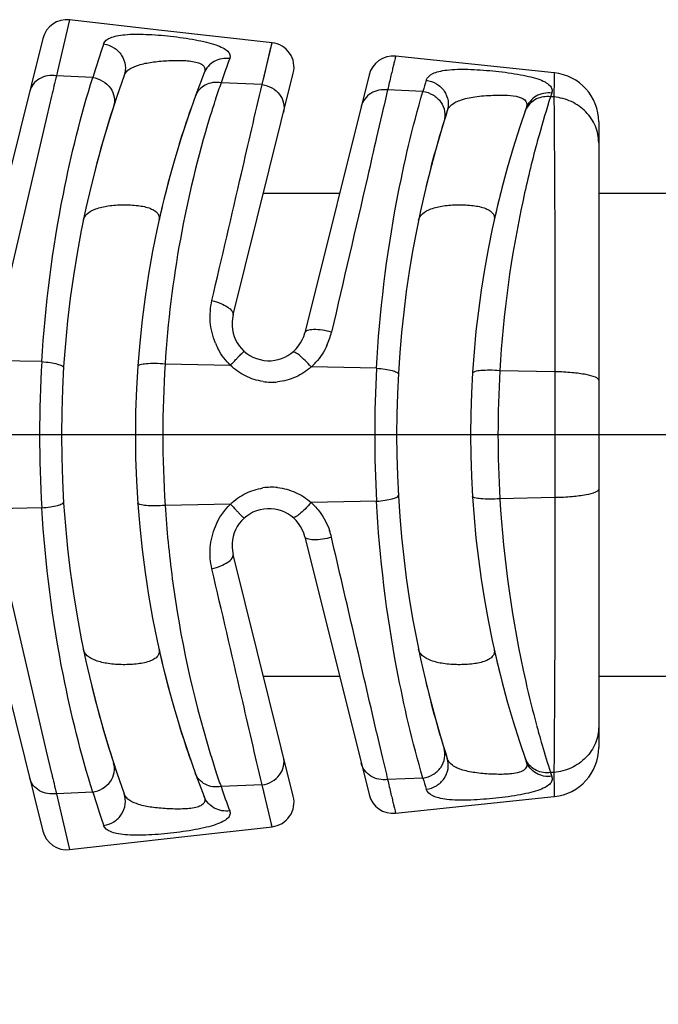
# Model space of a CAD drawing. Units: millimetres. Extents: x 0 to 420, y 0 to 297.
# Drawn here: x 152 to 165, y 167 to 187 of the extents above; entities that cross this region are included whole.
import ezdxf

# ---------------------------------------------------------------- set-up
doc = ezdxf.new("R2010")
doc.units = ezdxf.units.MM
doc.header["$LTSCALE"] = 23.1
doc.layers.get('0').update_dxf_attribs({"linetype": 'CONTINUOUS'})
for name, color, linetype in [('_03_2D_DRAWING_DIMENSION', 7, 'CONTINUOUS'), ('BEZUGSACHSEN', 7, 'CONTINUOUS'), ('RUNDUNGEN', 7, 'CONTINUOUS')]:
    doc.layers.add(name, color=color, linetype=linetype)
doc.styles.get("Standard").update_dxf_attribs({"font": 'ARIALN.TTF'})
doc.dimstyles.new('DIMSTYLE_3', dxfattribs={"dimtxt": 3.5, "dimasz": 3.5, "dimexe": 1.5, "dimexo": 1, "dimgap": 0.875, "dimtad": 1, "dimdsep": 46, "dimtxsty": 'Standard', "dimblk": '_FILLED', "dimblk1": '_FILLED', "dimblk2": '_FILLED', "dimcen": 0.09, "dimclrt": 7, "dimazin": 2, "dimtp": 0.5, "dimtm": 0.5, "dimtfac": 1, "dimtofl": 0, "dimtmove": 0, "dimatfit": 3, "dimldrblk": '_FILLED', "dimfxl": 1, "dimtolj": 1, "dimarcsym": 0})

# ---------------------------------------------------------------- blocks, each defined once
blk = doc.blocks.new('_FILLED')
at = {"color": 0, "linetype": 'ByBlock'}
blk.add_solid([(0, 0), (-1, 0.125), (-1, -0.125)], dxfattribs=at)
blk = doc.blocks.new('*D6')
at = {"layer": '_03_2D_DRAWING_DIMENSION', "color": 7, "transparency": 16777216}
for p, q in [((82.371, 169.273), (82.371, 149.274)), ((386.021, 167.087), (386.021, 149.274)), ((82.371, 149.274), (82.371, 146.899)), ((386.021, 149.274), (386.021, 146.899)), ((82.371, 148.399), (234.196, 148.399)), ((386.021, 148.399), (234.196, 148.399))]:
    blk.add_line(p, q, dxfattribs=at)
at = {"layer": '_03_2D_DRAWING_DIMENSION', "color": 7, "transparency": 16777216, "xscale": 3.5, "yscale": 3.5, "zscale": 3.5, "rotation": 180}
blk.add_blockref('_FILLED', (82.371, 148.399), dxfattribs=at)
at = {"layer": '_03_2D_DRAWING_DIMENSION', "color": 7, "transparency": 16777216, "xscale": 3.5, "yscale": 3.5, "zscale": 3.5}
blk.add_blockref('_FILLED', (386.021, 148.399), dxfattribs=at)
at = {"layer": '_03_2D_DRAWING_DIMENSION', "color": 7, "transparency": 16777216, "insert": (234.196, 152.774), "char_height": 3.5, "width": 12.474, "attachment_point": 2, "line_spacing_factor": 0.9}
blk.add_mtext('length', dxfattribs=at)

msp = doc.modelspace()

# ---------------------------------------------------------------- linework, layer by layer
at = {"color": 7}
for p, q in [((162.571, 186.238), (159.351, 186.575)), ((156.668, 183.799), (158.214, 183.799)), ((163.471, 183.799), (305.071, 183.799)), ((156.668, 173.999), (158.214, 173.999)), ((163.471, 173.999), (305.071, 173.999)), ((159.351, 171.222), (162.571, 171.559))]:
    msp.add_line(p, q, dxfattribs=at)
for points in [[(156.845, 186.85), (154.605, 187.101), (152.737, 187.314)], [(152.737, 170.483), (155.076, 170.749), (156.845, 170.947)]]:
    msp.add_lwpolyline(points, dxfattribs=at)
at = {"layer": 'BEZUGSACHSEN', "color": 7}
msp.add_line((386.822, 178.899), (79.772, 178.899), dxfattribs=at)
for centre, radius, start, end in [((174.071, 178.899), 21.5, 160.1967, 166.2813), ((174.071, 178.899), 20, 160.7087, 162.848), ((180.871, 178.899), 21.5, 162.2136, 166.6956), ((174.071, 178.899), 20, 164.9829, 167.4293), ((180.871, 178.899), 20, 165.8061, 167.3096), ((174.071, 178.899), 20, 192.5707, 195.017), ((180.871, 178.899), 20, 192.5707, 194.1844), ((174.071, 178.899), 21.5, 193.7504, 199.8034), ((180.871, 178.899), 21.5, 193.3019, 197.7865), ((174.071, 178.899), 20, 197.1521, 199.2913)]:
    msp.add_arc(centre, radius, start, end, dxfattribs=at)
for points, knots in [([(153.016, 183.251), (153.026, 183.301), (153.098, 183.405), (153.285, 183.494), (153.533, 183.549), (153.822, 183.569), (154.11, 183.556), (154.331, 183.513), (154.464, 183.448), (154.527, 183.391), (154.558, 183.322), (154.555, 183.274), (154.55, 183.251)], [0, 0, 0, 0, 0.08447, 0.19516, 0.339471, 0.507472, 0.67757, 0.821894, 0.87773, 0.922772, 0.96144, 1, 1, 1, 1]), ([(159.816, 183.251), (159.826, 183.301), (159.898, 183.405), (160.085, 183.494), (160.333, 183.549), (160.622, 183.569), (160.91, 183.556), (161.131, 183.513), (161.264, 183.448), (161.327, 183.391), (161.358, 183.322), (161.355, 183.274), (161.35, 183.251)], [0, 0, 0, 0, 0.08447, 0.19516, 0.339471, 0.507472, 0.67757, 0.821894, 0.87773, 0.922772, 0.96144, 1, 1, 1, 1]), ([(154.55, 174.546), (154.555, 174.523), (154.558, 174.475), (154.527, 174.406), (154.464, 174.349), (154.331, 174.284), (154.11, 174.242), (153.822, 174.228), (153.533, 174.248), (153.285, 174.303), (153.098, 174.392), (153.026, 174.496), (153.016, 174.546)], [0, 0, 0, 0, 0.03856, 0.077228, 0.12227, 0.178106, 0.32243, 0.492528, 0.660529, 0.80484, 0.91553, 1, 1, 1, 1]), ([(161.35, 174.546), (161.355, 174.523), (161.358, 174.475), (161.327, 174.406), (161.264, 174.349), (161.131, 174.284), (160.91, 174.242), (160.622, 174.228), (160.333, 174.248), (160.085, 174.303), (159.898, 174.392), (159.826, 174.496), (159.816, 174.546)], [0, 0, 0, 0, 0.03856, 0.077228, 0.12227, 0.178106, 0.32243, 0.492528, 0.660529, 0.80484, 0.91553, 1, 1, 1, 1])]:
    msp.add_open_spline(points, degree=3, knots=knots, dxfattribs=at)
at = {"layer": 'RUNDUNGEN', "color": 9}
for p, q in [((152.737, 187.314), (152.49, 186.272)), ((152.737, 187.314), (152.727, 187.272)), ((152.737, 187.314), (152.737, 187.314)), ((156.643, 186.002), (156.845, 186.85)), ((156.765, 186.518), (156.822, 186.755)), ((159.352, 186.575), (159.351, 186.575)), ((156.668, 186.104), (156.765, 186.518)), ((152.49, 186.272), (152.469, 186.18)), ((153.207, 186.148), (152.469, 186.18)), ((156.643, 186.002), (155.809, 186.038)), ((152.37, 185.766), (152.276, 185.364)), ((159.904, 185.863), (159.188, 185.894)), ((162.564, 185.75), (162.494, 185.753)), ((152.276, 185.364), (151.248, 180.967)), ((159.072, 185.394), (158.965, 184.933)), ((152.172, 180.382), (150.971, 180.406)), ((156.001, 180.306), (154.674, 180.332)), ((158.964, 180.247), (157.636, 180.273)), ((162.584, 180.175), (161.465, 180.197)), ((162.584, 180.175), (162.584, 177.622)), ((162.584, 177.622), (161.465, 177.6)), ((152.172, 177.415), (150.971, 177.392)), ((156.001, 177.491), (154.674, 177.465)), ((158.964, 177.55), (157.636, 177.524)), ((151.248, 176.831), (152.264, 172.481)), ((158.966, 172.861), (159.087, 172.336)), ((152.264, 172.481), (152.372, 172.023)), ((162.564, 172.047), (162.494, 172.044)), ((156.643, 171.795), (155.809, 171.76)), ((156.845, 170.947), (156.643, 171.795)), ((159.904, 171.934), (159.188, 171.903)), ((153.207, 171.649), (152.469, 171.617)), ((152.469, 171.617), (152.49, 171.528)), ((156.691, 171.594), (156.667, 171.697)), ((152.49, 171.528), (152.737, 170.483)), ((156.765, 171.281), (156.716, 171.488))]:
    msp.add_line(p, q, dxfattribs=at)
at = {"layer": 'RUNDUNGEN', "color": 7}
for p, q in [((152.195, 186.939), (150.706, 180.967)), ((156.053, 181.33), (157.275, 186.231)), ((158.813, 186.199), (157.508, 180.967)), ((163.471, 185.244), (163.471, 172.554)), ((150.706, 176.83), (152.195, 170.858)), ((157.508, 176.83), (158.813, 171.598)), ((157.275, 171.566), (156.053, 176.467))]:
    msp.add_line(p, q, dxfattribs=at)
at = {"layer": 'RUNDUNGEN', "color": 9}
for points in [[(156.834, 186.806), (156.842, 186.838), (156.845, 186.85)], [(156.845, 170.947), (156.842, 170.958), (156.835, 170.989)], [(152.734, 170.496), (152.737, 170.483), (152.737, 170.483)]]:
    msp.add_lwpolyline(points, dxfattribs=at)
at = {"layer": 'RUNDUNGEN', "color": 7}
for centre, radius, start, end in [((152.68, 186.818), 0.5, 83.455, 166), ((156.79, 186.353), 0.5, 346, 83.6539), ((159.298, 186.078), 0.5, 83.8494, 166), ((174.071, 178.899), 21.5, 160.1967, 199.8034), ((174.071, 178.899), 20, 158.468, 201.532), ((162.471, 185.243), 1, 0, 84.2389), ((180.871, 178.899), 21.5, 162.2136, 197.7865), ((180.871, 178.899), 20, 160.6537, 199.3463), ((156.781, 181.149), 0.75, 166.0016, 345.9967), ((156.781, 176.649), 0.75, 14, 193.9958), ((162.471, 172.554), 1, 275.7611, 360), ((159.298, 171.719), 0.5, 194, 276.1506), ((156.79, 171.444), 0.5, 276.3461, 14), ((152.68, 170.979), 0.5, 194, 276.545)]:
    msp.add_arc(centre, radius, start, end, dxfattribs=at)
at = {"layer": 'RUNDUNGEN', "color": 9}
for centre, radius, start, end in [((176.813, 178.849), 24.708, 161.1664, 162.817), ((175.403, 179.271), 20.73, 159.5074, 160.9476), ((302.986, 150.171), 154.765, 166.5457, 166.70309), ((172.635, 180.181), 17.816, 160.8102, 161.9108), ((182.458, 179.303), 23.489, 163.2041, 163.7817), ((269.008, 160.004), 112.83, 166.73472, 166.99545), ((183.318, 179.027), 21.883, 161.8929, 162.101), ((174.46, 179.585), 19.736, 162.1081, 163.0234), ((173.739, 179.817), 18.979, 161.8981, 162.1057), ((181.549, 179.617), 20.019, 162.1516, 164.476), ((162.386, 185.309), 0.435, 150.7728, 160.8347), ((176.675, 178.931), 22.046, 163.0798, 176.3559), ((183.771, 178.974), 22.332, 164.4129, 164.858), ((184.065, 178.895), 22.636, 164.8573, 167.8527), ((184.155, 178.875), 22.728, 167.8522, 176.665), ((156.685, 181.296), 1.401, 335.2682, 346.9115), ((156.958, 181.281), 1.369, 202.5177, 208.3936), ((176.931, 178.899), 24.804, 176.5718, 183.4282), ((156.778, 181.237), 1.291, 311.6807, 317.636), ((176.706, 178.899), 22.079, 176.2773, 183.7227), ((184.04, 178.899), 25.113, 176.9221, 183.0779), ((183.803, 178.899), 22.375, 176.6725, 183.3275), ((156.836, 181.142), 1.178, 261.5023, 275.8928), ((156.836, 176.655), 1.178, 84.1668, 98.6177), ((184.136, 178.919), 22.709, 183.3311, 192.7908), ((156.775, 176.558), 1.294, 42.3636, 48.3079), ((156.678, 176.499), 1.409, 13.1013, 18.9597), ((-1543.692, -219.13), 1747.198, 12.964927, 13.098113), ((184.09, 178.909), 22.662, 192.7901, 195.1052), ((183.751, 178.817), 22.311, 195.1053, 195.5585), ((174.558, 178.244), 19.839, 196.9803, 198.0896), ((286.607, 201.895), 130.901, 193.05053, 193.24501), ((162.386, 172.488), 0.435, 199.1653, 209.2272), ((317.859, 211.163), 170.052, 193.30683, 193.44725), ((172.903, 177.706), 18.099, 198.0977, 199.1813), ((183.318, 178.77), 21.883, 197.899, 198.1071), ((181.628, 178.248), 22.623, 196.2072, 196.8069), ((176.671, 178.902), 24.559, 197.178, 198.8386), ((175.947, 178.722), 21.308, 199.0719, 200.4731)]:
    msp.add_arc(centre, radius, start, end, dxfattribs=at)
for points, knots in [([(153.427, 186.825), (153.447, 186.883), (153.547, 186.953), (153.7, 186.994), (153.942, 187.028), (154.308, 187.025), (154.787, 186.987), (155.198, 186.93), (155.503, 186.867), (155.691, 186.815), (155.838, 186.756), (155.941, 186.691), (155.999, 186.611), (155.994, 186.552), (155.985, 186.528)], [0, 0, 0, 0, 0.0659, 0.113956, 0.17383, 0.3261, 0.507314, 0.689911, 0.771724, 0.842294, 0.899079, 0.941495, 0.972437, 1, 1, 1, 1]), ([(153.427, 186.825), (153.501, 186.815), (153.644, 186.763), (153.804, 186.605), (153.882, 186.396), (153.866, 186.249), (153.842, 186.183)], [0, 0, 0, 0, 0.255518, 0.508595, 0.756405, 1, 1, 1, 1]), ([(159.351, 186.575), (159.349, 186.572), (159.348, 186.555), (159.337, 186.523), (159.325, 186.467), (159.306, 186.392), (159.283, 186.295), (159.243, 186.127), (159.211, 185.991), (159.188, 185.894)], [0, 0, 0, 0, 0.017889, 0.067466, 0.148246, 0.259706, 0.401287, 0.572396, 1, 1, 1, 1]), ([(153.842, 186.183), (153.883, 186.297), (154.112, 186.405), (154.412, 186.461), (154.713, 186.49), (155.012, 186.495), (155.245, 186.478), (155.391, 186.432), (155.461, 186.381), (155.487, 186.308), (155.475, 186.262), (155.466, 186.239)], [0, 0, 0, 0, 0.196083, 0.342179, 0.509163, 0.678867, 0.826284, 0.882433, 0.925086, 0.960915, 1, 1, 1, 1]), ([(155.985, 186.528), (155.88, 186.543), (155.656, 186.506), (155.504, 186.335), (155.466, 186.239)], [0, 0, 0, 0, 0.508047, 1, 1, 1, 1]), ([(152.469, 186.18), (152.353, 186.198), (152.166, 186.17), (151.991, 186.02), (151.941, 185.92), (151.928, 185.868)], [0, 0, 0, 0, 0.51796, 0.763362, 1, 1, 1, 1]), ([(159.972, 186.09), (159.99, 186.15), (160.085, 186.227), (160.238, 186.273), (160.477, 186.313), (160.843, 186.316), (161.322, 186.283), (161.733, 186.232), (162.039, 186.172), (162.226, 186.123), (162.372, 186.065), (162.475, 185.998), (162.531, 185.915), (162.527, 185.854), (162.518, 185.829)], [0, 0, 0, 0, 0.067091, 0.114811, 0.17416, 0.325672, 0.50694, 0.689535, 0.770963, 0.840906, 0.897058, 0.939229, 0.970862, 1, 1, 1, 1]), ([(162.571, 186.238), (162.568, 186.238), (162.571, 186.222), (162.566, 186.204), (162.567, 186.163), (162.565, 186.11), (162.565, 186.041), (162.564, 185.919), (162.564, 185.821), (162.564, 185.75)], [0, 0, 0, 0, 0.016317, 0.064028, 0.143077, 0.253248, 0.394351, 0.566174, 1, 1, 1, 1]), ([(152.172, 180.382), (152.24, 181.522), (152.491, 183.47), (152.965, 185.371), (153.207, 186.148)], [0, 0, 0, 0, 0.58399, 1, 1, 1, 1]), ([(153.207, 186.148), (153.344, 186.125), (153.545, 186.006), (153.656, 185.754), (153.648, 185.618), (153.628, 185.558)], [0, 0, 0, 0, 0.517978, 0.764591, 1, 1, 1, 1]), ([(155.809, 186.038), (155.702, 186.056), (155.478, 186.03), (155.321, 185.86), (155.286, 185.765)], [0, 0, 0, 0, 0.51844, 1, 1, 1, 1]), ([(155.624, 181.621), (155.824, 182.48), (156.164, 183.941), (156.5, 185.402), (156.643, 186.002)], [0, 0, 0, 0, 0.588707, 1, 1, 1, 1]), ([(156.643, 186.002), (156.712, 185.992), (156.846, 185.947), (157.004, 185.811), (157.092, 185.629), (157.091, 185.496), (157.076, 185.435)], [0, 0, 0, 0, 0.262118, 0.518092, 0.763247, 1, 1, 1, 1]), ([(159.972, 186.09), (160.044, 186.081), (160.186, 186.032), (160.348, 185.88), (160.43, 185.677), (160.419, 185.532), (160.398, 185.466)], [0, 0, 0, 0, 0.256157, 0.509486, 0.757034, 1, 1, 1, 1]), ([(159.188, 185.894), (159.074, 185.909), (158.831, 185.866), (158.68, 185.666), (158.653, 185.56)], [0, 0, 0, 0, 0.514956, 1, 1, 1, 1]), ([(158.964, 180.247), (159.025, 181.388), (159.257, 183.282), (159.692, 185.136), (159.904, 185.863)], [0, 0, 0, 0, 0.601238, 1, 1, 1, 1]), ([(159.904, 185.863), (159.976, 185.853), (160.115, 185.805), (160.276, 185.658), (160.361, 185.463), (160.352, 185.322), (160.333, 185.258)], [0, 0, 0, 0, 0.259622, 0.514761, 0.760951, 1, 1, 1, 1]), ([(160.653, 185.681), (160.751, 185.718), (160.976, 185.762), (161.203, 185.781), (161.326, 185.785)], [0, 0, 0, 0, 0.460842, 1, 1, 1, 1]), ([(161.326, 185.785), (161.423, 185.789), (161.604, 185.789), (161.831, 185.768), (161.991, 185.694), (162.018, 185.593), (162.008, 185.547), (162, 185.524)], [0, 0, 0, 0, 0.349026, 0.642303, 0.835766, 0.913783, 1, 1, 1, 1]), ([(162.518, 185.829), (162.411, 185.842), (162.184, 185.802), (162.034, 185.623), (162, 185.524)], [0, 0, 0, 0, 0.509189, 1, 1, 1, 1]), ([(162.494, 185.753), (162.399, 185.765), (162.2, 185.739), (162.051, 185.602), (162.006, 185.521)], [0, 0, 0, 0, 0.509914, 1, 1, 1, 1]), ([(160.424, 185.521), (160.435, 185.538), (160.495, 185.612), (160.583, 185.656), (160.653, 185.681)], [0, 0, 0, 0, 0.216833, 1, 1, 1, 1]), ([(163.471, 184.82), (163.471, 184.934), (163.424, 185.168), (163.224, 185.466), (162.924, 185.676), (162.685, 185.739), (162.564, 185.75)], [0, 0, 0, 0, 0.242598, 0.489369, 0.742253, 1, 1, 1, 1]), ([(162.564, 185.75), (162.564, 185.453), (162.571, 184.728), (162.582, 182.869), (162.584, 181.308), (162.584, 180.175)], [0, 0, 0, 0, 0.159815, 0.39037, 1, 1, 1, 1]), ([(158.965, 184.933), (158.903, 184.661), (158.599, 183.343), (158.294, 182.025), (158.05, 180.979)], [0, 0, 0, 0, 0.205886, 1, 1, 1, 1]), ([(155.694, 180.757), (155.637, 180.894), (155.569, 181.184), (155.592, 181.48), (155.624, 181.621)], [0, 0, 0, 0, 0.506784, 1, 1, 1, 1]), ([(155.624, 181.621), (155.685, 181.605), (155.796, 181.569), (155.936, 181.496), (156.031, 181.423), (156.059, 181.355), (156.053, 181.33)], [0, 0, 0, 0, 0.343787, 0.64107, 0.859886, 1, 1, 1, 1]), ([(158.05, 180.979), (157.931, 181.01), (157.785, 181.038), (157.618, 181.026), (157.557, 181.014), (157.514, 180.989), (157.508, 180.967)], [0, 0, 0, 0, 0.657341, 0.779889, 0.877455, 1, 1, 1, 1]), ([(156.001, 180.306), (156.037, 180.345), (156.088, 180.4), (156.153, 180.47), (156.194, 180.512), (156.227, 180.545), (156.253, 180.572), (156.267, 180.582), (156.277, 180.593), (156.279, 180.591)], [0, 0, 0, 0, 0.396108, 0.568615, 0.717095, 0.837356, 0.92607, 0.980539, 1, 1, 1, 1]), ([(157.636, 180.273), (157.597, 180.32), (157.522, 180.402), (157.41, 180.503), (157.334, 180.561), (157.273, 180.582), (157.26, 180.572)], [0, 0, 0, 0, 0.37023, 0.682431, 0.896884, 1, 1, 1, 1]), ([(152.172, 180.382), (152.23, 180.377), (152.336, 180.366), (152.477, 180.337), (152.563, 180.312), (152.615, 180.279), (152.614, 180.264)], [0, 0, 0, 0, 0.37496, 0.687862, 0.90069, 1, 1, 1, 1]), ([(154.674, 180.332), (154.605, 180.338), (154.478, 180.345), (154.301, 180.339), (154.194, 180.326), (154.12, 180.299), (154.118, 180.28)], [0, 0, 0, 0, 0.362743, 0.679897, 0.900514, 1, 1, 1, 1]), ([(156.662, 179.978), (156.539, 179.996), (156.297, 180.073), (156.091, 180.22), (156.001, 180.306)], [0, 0, 0, 0, 0.499363, 1, 1, 1, 1]), ([(157.636, 180.273), (157.543, 180.19), (157.329, 180.051), (157.082, 179.984), (156.957, 179.971)], [0, 0, 0, 0, 0.498607, 1, 1, 1, 1]), ([(158.964, 180.247), (159.022, 180.243), (159.127, 180.232), (159.269, 180.204), (159.355, 180.18), (159.407, 180.147), (159.406, 180.132)], [0, 0, 0, 0, 0.375104, 0.688039, 0.900824, 1, 1, 1, 1]), ([(161.465, 180.197), (161.396, 180.203), (161.269, 180.209), (161.092, 180.202), (160.985, 180.188), (160.91, 180.161), (160.909, 180.142)], [0, 0, 0, 0, 0.362737, 0.679975, 0.900645, 1, 1, 1, 1]), ([(163.471, 180.003), (163.471, 180.014), (163.45, 180.043), (163.364, 180.086), (163.186, 180.128), (162.912, 180.162), (162.7, 180.173), (162.584, 180.175)], [0, 0, 0, 0, 0.038416, 0.100855, 0.312554, 0.624721, 1, 1, 1, 1]), ([(156.001, 177.491), (156.091, 177.577), (156.296, 177.724), (156.537, 177.8), (156.66, 177.819)], [0, 0, 0, 0, 0.50062, 1, 1, 1, 1]), ([(156.956, 177.826), (157.081, 177.813), (157.328, 177.747), (157.542, 177.607), (157.636, 177.524)], [0, 0, 0, 0, 0.501394, 1, 1, 1, 1]), ([(163.471, 177.795), (163.471, 177.783), (163.45, 177.754), (163.364, 177.711), (163.186, 177.669), (162.912, 177.635), (162.7, 177.624), (162.584, 177.622)], [0, 0, 0, 0, 0.038416, 0.100855, 0.312554, 0.624722, 1, 1, 1, 1]), ([(158.964, 177.55), (159.022, 177.555), (159.127, 177.565), (159.269, 177.593), (159.355, 177.617), (159.407, 177.65), (159.406, 177.665)], [0, 0, 0, 0, 0.375103, 0.688038, 0.900823, 1, 1, 1, 1]), ([(161.465, 177.6), (161.396, 177.594), (161.269, 177.588), (161.092, 177.595), (160.985, 177.609), (160.91, 177.636), (160.909, 177.655)], [0, 0, 0, 0, 0.362738, 0.679976, 0.900646, 1, 1, 1, 1]), ([(162.584, 177.622), (162.584, 176.489), (162.582, 174.928), (162.571, 173.07), (162.564, 172.344), (162.564, 172.047)], [0, 0, 0, 0, 0.609623, 0.840183, 1, 1, 1, 1]), ([(152.172, 177.415), (152.23, 177.42), (152.336, 177.432), (152.477, 177.46), (152.563, 177.485), (152.615, 177.518), (152.614, 177.533)], [0, 0, 0, 0, 0.374958, 0.68786, 0.900689, 1, 1, 1, 1]), ([(153.207, 171.649), (152.965, 172.426), (152.491, 174.327), (152.24, 176.275), (152.172, 177.415)], [0, 0, 0, 0, 0.416003, 1, 1, 1, 1]), ([(154.674, 177.465), (154.605, 177.459), (154.478, 177.452), (154.301, 177.458), (154.194, 177.471), (154.12, 177.498), (154.118, 177.517)], [0, 0, 0, 0, 0.362743, 0.679898, 0.900515, 1, 1, 1, 1]), ([(154.674, 177.465), (154.706, 176.968), (154.873, 175.274), (155.232, 173.601), (155.584, 172.45)], [0, 0, 0, 0, 0.292737, 1, 1, 1, 1]), ([(156.001, 177.491), (156.037, 177.453), (156.088, 177.397), (156.153, 177.328), (156.194, 177.285), (156.227, 177.252), (156.253, 177.225), (156.267, 177.215), (156.277, 177.204), (156.279, 177.206)], [0, 0, 0, 0, 0.396096, 0.568601, 0.717082, 0.837345, 0.926063, 0.980536, 1, 1, 1, 1]), ([(157.636, 177.524), (157.597, 177.478), (157.522, 177.395), (157.41, 177.294), (157.334, 177.236), (157.273, 177.215), (157.26, 177.225)], [0, 0, 0, 0, 0.370235, 0.682436, 0.896887, 1, 1, 1, 1]), ([(157.731, 177.43), (157.763, 177.395), (157.879, 177.253), (157.966, 177.087), (158.01, 176.957)], [0, 0, 0, 0, 0.252085, 1, 1, 1, 1]), ([(159.904, 171.934), (159.692, 172.662), (159.257, 174.515), (159.025, 176.409), (158.964, 177.55)], [0, 0, 0, 0, 0.39876, 1, 1, 1, 1]), ([(155.624, 176.177), (155.591, 176.317), (155.569, 176.614), (155.638, 176.903), (155.694, 177.04)], [0, 0, 0, 0, 0.493212, 1, 1, 1, 1]), ([(158.05, 176.818), (157.931, 176.787), (157.785, 176.759), (157.618, 176.771), (157.557, 176.783), (157.514, 176.808), (157.508, 176.83)], [0, 0, 0, 0, 0.657338, 0.779887, 0.877454, 1, 1, 1, 1]), ([(155.624, 176.177), (155.685, 176.192), (155.796, 176.229), (155.936, 176.301), (156.031, 176.374), (156.059, 176.442), (156.053, 176.467)], [0, 0, 0, 0, 0.343791, 0.641076, 0.85989, 1, 1, 1, 1]), ([(156.643, 171.795), (156.5, 172.395), (156.164, 173.856), (155.824, 175.317), (155.624, 176.177)], [0, 0, 0, 0, 0.411292, 1, 1, 1, 1]), ([(163.471, 172.978), (163.471, 172.863), (163.424, 172.629), (163.224, 172.331), (162.924, 172.121), (162.685, 172.058), (162.564, 172.047)], [0, 0, 0, 0, 0.242598, 0.489369, 0.742253, 1, 1, 1, 1]), ([(162.258, 172.833), (162.279, 172.756), (162.354, 172.492), (162.434, 172.23), (162.494, 172.044)], [0, 0, 0, 0, 0.290355, 1, 1, 1, 1]), ([(159.904, 171.934), (159.976, 171.944), (160.115, 171.993), (160.276, 172.139), (160.361, 172.334), (160.352, 172.475), (160.333, 172.539)], [0, 0, 0, 0, 0.259622, 0.51476, 0.760951, 1, 1, 1, 1]), ([(153.207, 171.649), (153.344, 171.672), (153.545, 171.791), (153.656, 172.043), (153.648, 172.179), (153.628, 172.239)], [0, 0, 0, 0, 0.517978, 0.764591, 1, 1, 1, 1]), ([(156.643, 171.795), (156.712, 171.805), (156.846, 171.85), (157.004, 171.986), (157.092, 172.168), (157.091, 172.301), (157.076, 172.363)], [0, 0, 0, 0, 0.262118, 0.518092, 0.763247, 1, 1, 1, 1]), ([(159.188, 171.903), (159.074, 171.888), (158.831, 171.931), (158.68, 172.131), (158.653, 172.237)], [0, 0, 0, 0, 0.514956, 1, 1, 1, 1]), ([(159.972, 171.707), (160.044, 171.716), (160.186, 171.765), (160.348, 171.917), (160.43, 172.12), (160.419, 172.265), (160.398, 172.331)], [0, 0, 0, 0, 0.256157, 0.509486, 0.757034, 1, 1, 1, 1]), ([(161.328, 172.012), (161.217, 172.016), (161.009, 172.032), (160.729, 172.083), (160.51, 172.167), (160.416, 172.276), (160.398, 172.331)], [0, 0, 0, 0, 0.323122, 0.608374, 0.830953, 1, 1, 1, 1]), ([(162, 172.273), (162.01, 172.244), (162.023, 172.18), (161.965, 172.089), (161.85, 172.042), (161.761, 172.027), (161.71, 172.021)], [0, 0, 0, 0, 0.2056, 0.400683, 0.658193, 1, 1, 1, 1]), ([(162.518, 171.969), (162.411, 171.955), (162.184, 171.996), (162.034, 172.175), (162, 172.273)], [0, 0, 0, 0, 0.509186, 1, 1, 1, 1]), ([(162.494, 172.044), (162.399, 172.032), (162.2, 172.059), (162.051, 172.195), (162.006, 172.276)], [0, 0, 0, 0, 0.509914, 1, 1, 1, 1]), ([(155.809, 171.76), (155.702, 171.742), (155.478, 171.767), (155.321, 171.937), (155.286, 172.032)], [0, 0, 0, 0, 0.51844, 1, 1, 1, 1]), ([(161.71, 172.021), (161.68, 172.018), (161.553, 172.007), (161.425, 172.008), (161.328, 172.012)], [0, 0, 0, 0, 0.234184, 1, 1, 1, 1]), ([(162.564, 172.047), (162.564, 171.977), (162.564, 171.878), (162.565, 171.756), (162.565, 171.687), (162.567, 171.635), (162.566, 171.593), (162.571, 171.575), (162.568, 171.559), (162.571, 171.559)], [0, 0, 0, 0, 0.434012, 0.605882, 0.746999, 0.857155, 0.936159, 0.983793, 1, 1, 1, 1]), ([(152.469, 171.617), (152.353, 171.599), (152.166, 171.628), (151.991, 171.777), (151.941, 171.877), (151.928, 171.929)], [0, 0, 0, 0, 0.51796, 0.763362, 1, 1, 1, 1]), ([(159.188, 171.903), (159.211, 171.806), (159.243, 171.67), (159.283, 171.501), (159.306, 171.405), (159.325, 171.33), (159.336, 171.274), (159.348, 171.242), (159.349, 171.225), (159.351, 171.222)], [0, 0, 0, 0, 0.428259, 0.599539, 0.741182, 0.852593, 0.93321, 0.982509, 1, 1, 1, 1]), ([(162.518, 171.969), (162.527, 171.943), (162.531, 171.882), (162.475, 171.799), (162.372, 171.733), (162.226, 171.675), (162.039, 171.625), (161.733, 171.566), (161.322, 171.514), (160.843, 171.481), (160.477, 171.484), (160.238, 171.524), (160.085, 171.571), (159.99, 171.647), (159.972, 171.707)], [0, 0, 0, 0, 0.029137, 0.060768, 0.102939, 0.159088, 0.22903, 0.310458, 0.493055, 0.674324, 0.825838, 0.885187, 0.932909, 1, 1, 1, 1]), ([(153.427, 170.972), (153.501, 170.982), (153.644, 171.034), (153.804, 171.192), (153.882, 171.401), (153.866, 171.548), (153.842, 171.615)], [0, 0, 0, 0, 0.255518, 0.508595, 0.756405, 1, 1, 1, 1]), ([(155.466, 171.558), (155.475, 171.536), (155.487, 171.489), (155.461, 171.416), (155.391, 171.365), (155.245, 171.319), (155.012, 171.302), (154.713, 171.307), (154.412, 171.336), (154.112, 171.392), (153.883, 171.5), (153.842, 171.614)], [0, 0, 0, 0, 0.039083, 0.074912, 0.117562, 0.173708, 0.321118, 0.490818, 0.657801, 0.803902, 1, 1, 1, 1]), ([(155.985, 171.269), (155.88, 171.254), (155.656, 171.291), (155.504, 171.462), (155.466, 171.558)], [0, 0, 0, 0, 0.508045, 1, 1, 1, 1]), ([(155.985, 171.269), (155.994, 171.245), (155.999, 171.186), (155.941, 171.106), (155.838, 171.041), (155.691, 170.982), (155.503, 170.93), (155.198, 170.867), (154.787, 170.81), (154.308, 170.772), (153.942, 170.769), (153.7, 170.803), (153.547, 170.844), (153.447, 170.914), (153.427, 170.972)], [0, 0, 0, 0, 0.027562, 0.058504, 0.10092, 0.157705, 0.228275, 0.310087, 0.492685, 0.673899, 0.82617, 0.886044, 0.9341, 1, 1, 1, 1])]:
    msp.add_open_spline(points, degree=3, knots=knots, dxfattribs=at)
for points in [[(160.398, 185.466), (160.404, 185.485), (160.413, 185.504), (160.424, 185.521)], [(156.001, 180.306), (155.903, 180.4), (155.819, 180.511), (155.754, 180.631)], [(157.958, 180.71), (157.901, 180.586), (157.824, 180.469), (157.731, 180.368)], [(155.694, 177.04), (155.764, 177.208), (155.87, 177.365), (156.001, 177.491)]]:
    msp.add_open_spline(points, degree=3, dxfattribs=at)

# ---------------------------------------------------------------- dimensions: what is measured, and where the dimension line sits
at = {"layer": '_03_2D_DRAWING_DIMENSION', "color": 7}
dim = msp.add_linear_dim(base=(386.021, 148.399), p1=(82.371, 170.273), p2=(386.021, 168.087), text='length', dimstyle='DIMSTYLE_3', dxfattribs=at)
dim.commit()
dim.dimension.update_dxf_attribs({"geometry": '*D6', "text_midpoint": (234.203, 148.399), "dimtype": 160})

doc.saveas('drawing.dxf')
